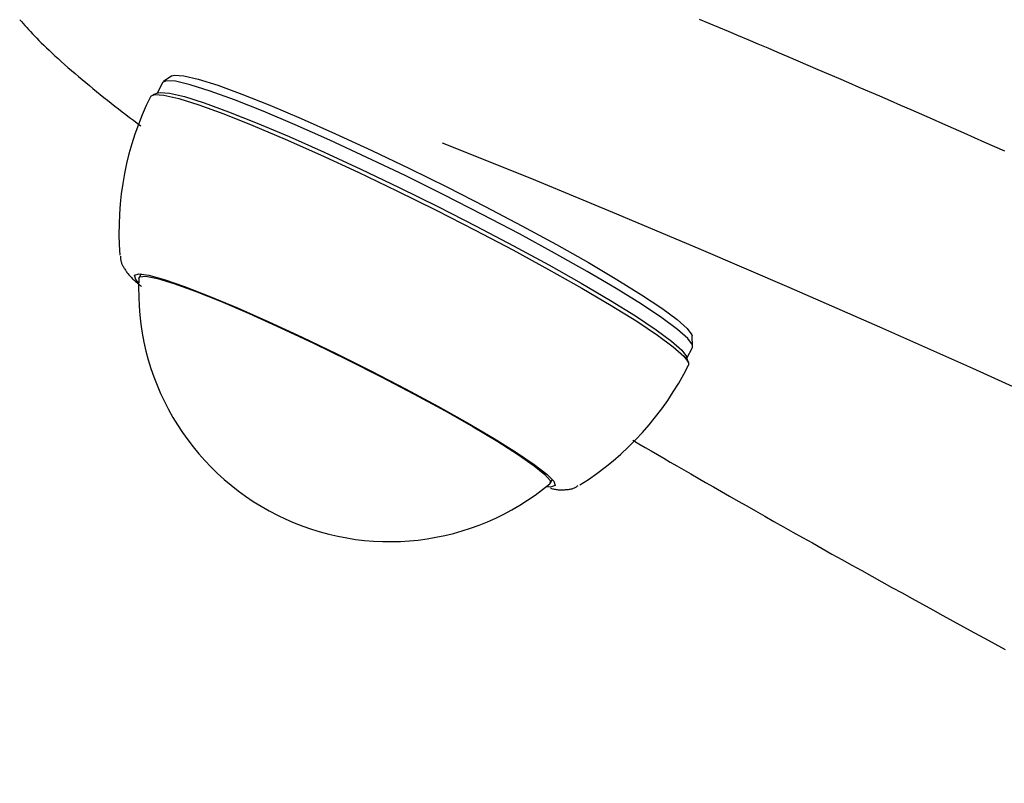
# Model space of a CAD drawing. Extents: x -53 to 9026, y 71 to 2374.
# Drawn here: x 2956 to 3012, y 2040 to 2083 of the extents above; entities that cross this region are included whole.
import ezdxf

# ---------------------------------------------------------------- set-up
doc = ezdxf.new("R2010")
doc.units = 0
doc.layers.add('LAYER01', color=7, linetype='Continuous')

msp = doc.modelspace()

# ---------------------------------------------------------------- linework, layer by layer
at = {"layer": 'LAYER01', "color": 7, "linetype": 'Continuous'}
for p, q in [((2964.812, 2079.759), (2964.332, 2079.444)), ((2964.282, 2079.389), (2963.975, 2078.776)), ((2964.058, 2078.803), (2963.725, 2078.694)), ((2963.065, 2068.571), (2962.957, 2068.355)), ((2994.258, 2064.48), (2994.223, 2065.054)), ((2993.939, 2063.794), (2994.245, 2064.407)), ((2994.023, 2063.545), (2993.91, 2063.877)), ((2986.212, 2056.727), (2986.32, 2056.943))]:
    msp.add_line(p, q, dxfattribs=at)
for points in [[(2956.205, 2082.942), (2956.303, 2082.832), (2956.401, 2082.721), (2956.501, 2082.609), (2956.603, 2082.496), (2956.707, 2082.381), (2956.815, 2082.265), (2956.927, 2082.145), (2957.043, 2082.023), (2957.166, 2081.897), (2957.293, 2081.768), (2957.427, 2081.634), (2957.567, 2081.497), (2957.714, 2081.356), (2957.868, 2081.21), (2958.029, 2081.059), (2958.197, 2080.904), (2958.373, 2080.744), (2958.555, 2080.579), (2958.743, 2080.412), (2958.936, 2080.241), (2959.133, 2080.069), (2959.333, 2079.896), (2959.535, 2079.723), (2959.738, 2079.551), (2959.941, 2079.381), (2960.144, 2079.211), (2960.347, 2079.043), (2960.551, 2078.877), (2960.755, 2078.711), (2960.96, 2078.547), (2961.166, 2078.383), (2961.373, 2078.221), (2961.582, 2078.059), (2961.791, 2077.898), (2962.001, 2077.737), (2962.211, 2077.577), (2962.423, 2077.417), (2962.634, 2077.258), (2962.847, 2077.098), (2963.059, 2076.939)], [(3011.91, 2075.503), (3011.352, 2075.751), (3010.78, 2076.005), (3010.197, 2076.263), (3009.607, 2076.524), (3009.011, 2076.787), (3008.413, 2077.051), (3007.814, 2077.314), (3007.217, 2077.576), (3006.622, 2077.836), (3006.029, 2078.095), (3005.438, 2078.353), (3004.849, 2078.609), (3004.263, 2078.863), (3003.679, 2079.116), (3003.097, 2079.368), (3002.517, 2079.618), (3001.939, 2079.866), (3001.364, 2080.113), (3000.791, 2080.358), (3000.22, 2080.602), (2999.651, 2080.845), (2999.085, 2081.085), (2998.522, 2081.325), (2997.96, 2081.562), (2997.401, 2081.798), (2996.845, 2082.032), (2996.291, 2082.265), (2995.74, 2082.496), (2995.191, 2082.726), (2994.644, 2082.953)], [(2964.812, 2079.759), (2964.965, 2079.807), (2965.486, 2079.772), (2966.305, 2079.579), (2967.405, 2079.232), (2968.763, 2078.738), (2970.349, 2078.107), (2972.13, 2077.354), (2974.068, 2076.494), (2976.121, 2075.546), (2978.246, 2074.529), (2980.397, 2073.466), (2982.529, 2072.379), (2984.596, 2071.291), (2986.554, 2070.226), (2988.362, 2069.205), (2989.98, 2068.252), (2991.375, 2067.386), (2992.516, 2066.625), (2993.38, 2065.986), (2993.947, 2065.483), (2994.206, 2065.126), (2994.223, 2065.054)], [(2994.245, 2064.407), (2994.242, 2064.554), (2993.978, 2064.917), (2993.401, 2065.429), (2992.522, 2066.079), (2991.36, 2066.853), (2989.941, 2067.734), (2988.295, 2068.705), (2986.456, 2069.743), (2984.463, 2070.827), (2982.36, 2071.934), (2980.19, 2073.04), (2978.001, 2074.122), (2975.839, 2075.156), (2973.75, 2076.121), (2971.778, 2076.997), (2969.966, 2077.763), (2968.352, 2078.404), (2966.971, 2078.907), (2965.851, 2079.26), (2965.018, 2079.457), (2964.488, 2079.492), (2964.282, 2079.389)], [(2963.613, 2078.61), (2963.822, 2078.714), (2964.36, 2078.678), (2965.206, 2078.479), (2966.342, 2078.12), (2967.744, 2077.61), (2969.382, 2076.959), (2971.221, 2076.181), (2973.222, 2075.293), (2975.343, 2074.314), (2977.537, 2073.264), (2979.759, 2072.166), (2981.96, 2071.043), (2984.095, 2069.92), (2986.117, 2068.819), (2987.984, 2067.766), (2989.655, 2066.781), (2991.095, 2065.887), (2992.274, 2065.101), (2993.166, 2064.442), (2993.752, 2063.922), (2994.02, 2063.554), (2994.023, 2063.404)], [(2964.058, 2078.803), (2964.154, 2078.824), (2964.684, 2078.788), (2965.517, 2078.592), (2966.637, 2078.239), (2968.018, 2077.736), (2969.632, 2077.095), (2971.444, 2076.328), (2973.416, 2075.453), (2975.505, 2074.488), (2977.667, 2073.454), (2979.856, 2072.372), (2982.026, 2071.266), (2984.129, 2070.159), (2986.121, 2069.074), (2987.961, 2068.036), (2989.607, 2067.066), (2991.026, 2066.185), (2992.188, 2065.411), (2993.066, 2064.761), (2993.644, 2064.249), (2993.907, 2063.886), (2993.91, 2063.877)], [(3061.18, 2038.722), (3055.397, 2041.635), (3049.597, 2044.521), (3043.8, 2047.371), (3038.024, 2050.176), (3032.287, 2052.926), (3026.608, 2055.612), (3021.006, 2058.227), (3015.498, 2060.761), (3010.102, 2063.207), (3004.835, 2065.556), (2999.715, 2067.8), (2994.757, 2069.934), (2989.979, 2071.95), (2985.394, 2073.841), (2981.019, 2075.601), (2980.113, 2075.959)], [(2961.902, 2069.559), (2961.904, 2069.519), (2961.906, 2069.48), (2961.908, 2069.441), (2961.912, 2069.401), (2961.917, 2069.361), (2961.923, 2069.322), (2961.932, 2069.282), (2961.942, 2069.242), (2961.955, 2069.201), (2961.97, 2069.161), (2961.988, 2069.12), (2962.007, 2069.079), (2962.028, 2069.038), (2962.051, 2068.996), (2962.075, 2068.954), (2962.1, 2068.911), (2962.126, 2068.868), (2962.153, 2068.825), (2962.181, 2068.781), (2962.21, 2068.737), (2962.24, 2068.693), (2962.271, 2068.65), (2962.303, 2068.607), (2962.336, 2068.564), (2962.37, 2068.521), (2962.406, 2068.479), (2962.443, 2068.437), (2962.482, 2068.395), (2962.523, 2068.353), (2962.566, 2068.311), (2962.611, 2068.268), (2962.658, 2068.224), (2962.708, 2068.18), (2962.76, 2068.135), (2962.814, 2068.089), (2962.87, 2068.043), (2962.927, 2067.996), (2962.985, 2067.949), (2963.043, 2067.902), (2963.102, 2067.855)], [(2962.936, 2068.049), (2962.765, 2068.244), (2962.69, 2068.491), (2962.939, 2068.576), (2963.507, 2068.497), (2964.376, 2068.255), (2965.524, 2067.857), (2966.919, 2067.314), (2968.523, 2066.641), (2970.293, 2065.856), (2972.179, 2064.981), (2974.131, 2064.039), (2976.096, 2063.057), (2978.019, 2062.06), (2979.849, 2061.076), (2981.535, 2060.133), (2983.031, 2059.255), (2984.298, 2058.467), (2985.299, 2057.79), (2986.008, 2057.242), (2986.405, 2056.839), (2986.48, 2056.592), (2986.23, 2056.507), (2985.98, 2056.527)], [(2962.947, 2068.313), (2963, 2068.4), (2963.342, 2068.433), (2963.99, 2068.305), (2964.927, 2068.021), (2966.127, 2067.587), (2967.559, 2067.015)], [(2967.559, 2067.015), (2969.182, 2066.321), (2970.952, 2065.524), (2972.821, 2064.646), (2974.739, 2063.71), (2976.652, 2062.742), (2978.509, 2061.769), (2980.259, 2060.817), (2981.854, 2059.912), (2983.251, 2059.079), (2984.411, 2058.34), (2985.304, 2057.716), (2985.904, 2057.223), (2986.195, 2056.876), (2986.185, 2056.694)], [(2990.878, 2059.155), (2991.221, 2058.955), (2991.565, 2058.754), (2991.912, 2058.551), (2992.265, 2058.346), (2992.623, 2058.137), (2992.99, 2057.924), (2993.367, 2057.706), (2993.755, 2057.482), (2994.155, 2057.251), (2994.569, 2057.013), (2994.995, 2056.768), (2995.435, 2056.516), (2995.887, 2056.258), (2996.351, 2055.993), (2996.829, 2055.721), (2997.319, 2055.442), (2997.821, 2055.157), (2998.334, 2054.866), (2998.858, 2054.57), (2999.39, 2054.269), (2999.93, 2053.964), (3000.476, 2053.657), (3001.027, 2053.347), (3001.581, 2053.036), (3002.138, 2052.723), (3002.698, 2052.411), (3003.26, 2052.097), (3003.824, 2051.783), (3004.39, 2051.468), (3004.958, 2051.152), (3005.529, 2050.836), (3006.102, 2050.519), (3006.676, 2050.202), (3007.253, 2049.884), (3007.832, 2049.565), (3008.412, 2049.246), (3008.995, 2048.926), (3009.579, 2048.606), (3010.166, 2048.285), (3010.754, 2047.964), (3011.344, 2047.642), (3011.936, 2047.32)], [(2986.216, 2056.441), (2986.271, 2056.429), (2986.325, 2056.417), (2986.38, 2056.405), (2986.434, 2056.394), (2986.488, 2056.384), (2986.542, 2056.375), (2986.596, 2056.367), (2986.65, 2056.361), (2986.703, 2056.357), (2986.756, 2056.354), (2986.809, 2056.353), (2986.862, 2056.354), (2986.915, 2056.355), (2986.968, 2056.357), (2987.021, 2056.361), (2987.075, 2056.364), (2987.128, 2056.369), (2987.182, 2056.374), (2987.235, 2056.38), (2987.288, 2056.388), (2987.34, 2056.396), (2987.39, 2056.406), (2987.438, 2056.418), (2987.484, 2056.432), (2987.527, 2056.448), (2987.569, 2056.466), (2987.608, 2056.485), (2987.645, 2056.505), (2987.682, 2056.527), (2987.717, 2056.55), (2987.752, 2056.573), (2987.786, 2056.596)]]:
    msp.add_lwpolyline(points, dxfattribs=at)
for centre, radius, start, end in [((2978.818, 2071.007), 17, 153.4349, 184.6356), ((2977.121, 2067.613), 14.191, 177.1707, 309.6992), ((2978.818, 2071.007), 17, 302.2343, 333.435)]:
    msp.add_arc(centre, radius, start, end, dxfattribs=at)

doc.saveas('drawing.dxf')
